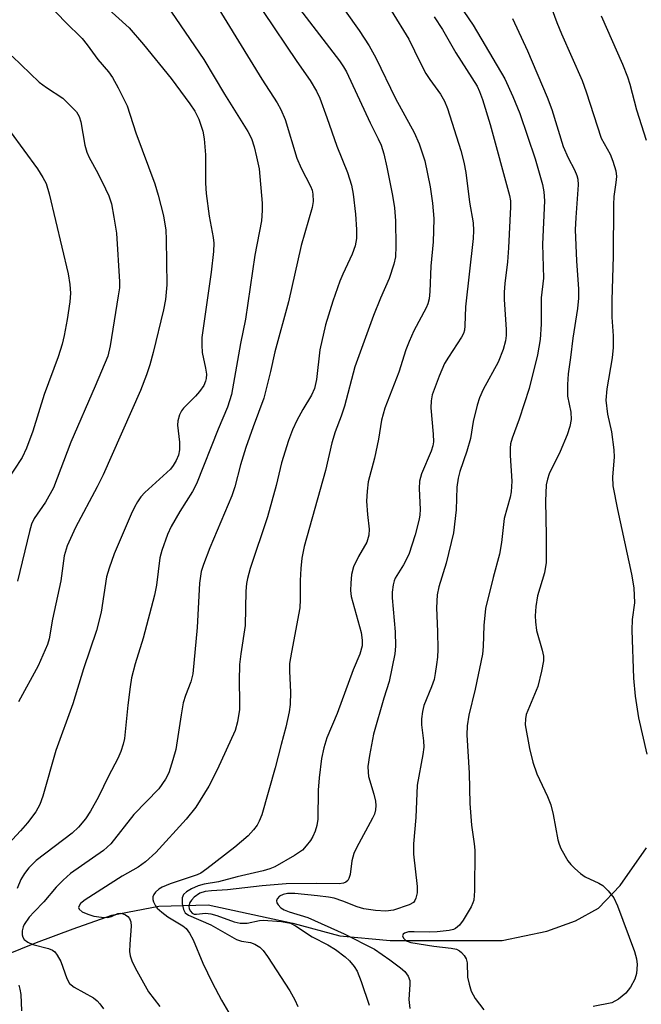
# Model space of a CAD drawing. Units: inches. Extents: x 1231766 to 1237766, y 525456 to 529456.
# Drawn here: x 1234266 to 1234384, y 528868 to 529055 of the extents above; entities that cross this region are included whole.
import ezdxf

# ---------------------------------------------------------------- set-up
doc = ezdxf.new("R2010")
doc.units = ezdxf.units.IN
doc.header["$MEASUREMENT"] = 0
doc.layers.add('HYDRO-Single Line Stream', color=4, linetype='Continuous')
doc.layers.add('Undefined', color=1, linetype='Continuous')

msp = doc.modelspace()

# ---------------------------------------------------------------- linework, layer by layer
at = {"layer": 'HYDRO-Single Line Stream'}
msp.add_lwpolyline([(1234260.92, 528876.35), (1234269.6, 528879.83), (1234276.54, 528882.43), (1234283.92, 528885.03), (1234292.82, 528886.77), (1234302.15, 528886.99), (1234318.21, 528883.51), (1234327.11, 528881.13), (1234336.65, 528880.26), (1234347.07, 528880.26), (1234357.92, 528880.26), (1234366.39, 528882), (1234371.81, 528883.95), (1234376.15, 528886.34), (1234380.27, 528890.68), (1234385.27, 528897.84)], dxfattribs=at)
at = {"layer": 'Undefined'}
for points in [[(1234345.46, 529064.07, 338), (1234352.42, 529053.84, 338), (1234358.44, 529043.68, 338), (1234359.96, 529040.3, 338), (1234361.27, 529037.06, 338), (1234364.16, 529028.47, 338), (1234365.56, 529023.64, 338), (1234365.81, 529022.22, 338), (1234365.93, 529020.52, 338), (1234365.54, 529012.29, 338), (1234365.78, 529005.86, 338), (1234365.31, 529002.12, 338), (1234365.33, 528997.11, 338), (1234365.15, 528994.23, 338), (1234364.59, 528991.3, 338), (1234363.01, 528984.93, 338), (1234361.13, 528979.12, 338), (1234359.81, 528975.52, 338), (1234359.52, 528974.42, 338), (1234359.45, 528973.6, 338), (1234359.45, 528972.21, 338), (1234359.75, 528967.37, 338), (1234359.61, 528965.35, 338), (1234359.4, 528964.35, 338), (1234358.26, 528960.25, 338), (1234357.78, 528955.72, 338), (1234357.41, 528953.5, 338), (1234356.19, 528949.1, 338), (1234354.73, 528943.18, 338), (1234354.41, 528939.97, 338), (1234354.33, 528936.01, 338), (1234354.18, 528934.56, 338), (1234352.79, 528927.91, 338), (1234351.56, 528922.95, 338), (1234351.27, 528920.98, 338), (1234351.2, 528919.26, 338), (1234351.66, 528911.98, 338), (1234351.76, 528906.24, 338), (1234352.08, 528902.09, 338), (1234352.62, 528898.55, 338), (1234352.71, 528897.37, 338), (1234352.66, 528889.66, 338), (1234352.53, 528887.91, 338), (1234352.37, 528887.36, 338), (1234352.01, 528886.59, 338), (1234350.51, 528884.08, 338), (1234349.85, 528883.15, 338), (1234349.08, 528882.51, 338), (1234348.67, 528882.33, 338), (1234347.86, 528882.14, 338), (1234345.57, 528881.91, 338), (1234344.13, 528881.83, 338), (1234341.23, 528881.9, 338), (1234340.13, 528881.85, 338), (1234339.36, 528881.64, 338), (1234339.11, 528881.43, 338), (1234339.03, 528881.15, 338), (1234339.22, 528880.67, 338), (1234339.53, 528880.36, 338), (1234339.92, 528880.13, 338), (1234340.62, 528879.88, 338), (1234344.97, 528879.14, 338), (1234348.21, 528878.81, 338), (1234349.24, 528878.57, 338), (1234349.84, 528878.27, 338), (1234350.21, 528877.98, 338), (1234350.7, 528877.4, 338), (1234351.07, 528876.75, 338), (1234351.25, 528876.02, 338), (1234351.36, 528873.3, 338), (1234351.65, 528871.93, 338), (1234352.06, 528870.6, 338), (1234352.77, 528869.24, 338), (1234354.45, 528867.06, 338)], [(1234325.15, 529060.79, 344), (1234330.81, 529052.8, 344), (1234332.71, 529049.91, 344), (1234333.98, 529047.65, 344), (1234337.71, 529039.93, 344), (1234341.22, 529033.51, 344), (1234342.16, 529031.33, 344), (1234343.25, 529028.11, 344), (1234344.25, 529023.17, 344), (1234344.67, 529020.07, 344), (1234344.94, 529017.17, 344), (1234344.92, 529014.81, 344), (1234344.82, 529012.77, 344), (1234344.37, 529008.14, 344), (1234344.22, 529003.31, 344), (1234344.07, 529001.96, 344), (1234343.82, 529000.98, 344), (1234343.51, 529000.22, 344), (1234341.15, 528995.85, 344), (1234340.25, 528993.84, 344), (1234339.67, 528992.28, 344), (1234338.33, 528988.03, 344), (1234335.69, 528981.23, 344), (1234335.04, 528978.91, 344), (1234334.47, 528975.35, 344), (1234333.72, 528971.73, 344), (1234332.51, 528967.23, 344), (1234332.28, 528965.48, 344), (1234332.19, 528963.56, 344), (1234332.36, 528961.05, 344), (1234332.72, 528958.26, 344), (1234332.65, 528957.13, 344), (1234332.23, 528955.78, 344), (1234330.67, 528953.06, 344), (1234329.74, 528951.09, 344), (1234329.34, 528949.66, 344), (1234329.19, 528947.99, 344), (1234329.18, 528946.6, 344), (1234329.28, 528945.49, 344), (1234331.15, 528938.65, 344), (1234331.38, 528937.22, 344), (1234331.34, 528936.11, 344), (1234330.92, 528934.54, 344), (1234329.68, 528931.59, 344), (1234326.62, 528923.27, 344), (1234324.67, 528918.67, 344), (1234324.08, 528916.75, 344), (1234323.67, 528914.76, 344), (1234323.18, 528911.06, 344), (1234323.04, 528908.75, 344), (1234322.96, 528903.22, 344), (1234322.75, 528902.03, 344), (1234322.42, 528900.98, 344), (1234321.99, 528899.97, 344), (1234321.55, 528899.22, 344), (1234320.74, 528898.16, 344), (1234320.02, 528897.4, 344), (1234318.55, 528896.33, 344), (1234314.78, 528894.23, 344), (1234313.84, 528893.82, 344), (1234312.56, 528893.44, 344), (1234307.64, 528892.32, 344), (1234304.11, 528891.34, 344), (1234301.39, 528890.89, 344), (1234300.26, 528890.6, 344), (1234298.97, 528890.03, 344), (1234298.02, 528889.48, 344), (1234297.46, 528888.96, 344), (1234297.2, 528888.31, 344), (1234297.21, 528887.2, 344), (1234297.46, 528886.1, 344), (1234297.81, 528885.51, 344), (1234298.4, 528885.04, 344), (1234302.65, 528883.18, 344), (1234307.52, 528880.41, 344), (1234308.48, 528880.11, 344), (1234310.21, 528879.84, 344), (1234311.01, 528879.56, 344), (1234311.98, 528878.97, 344), (1234312.57, 528878.37, 344), (1234313.4, 528877.21, 344), (1234317.62, 528870.68, 344), (1234318.61, 528868.98, 344), (1234319.15, 528867.74, 344)], [(1234269.6, 529060.23, 356), (1234275.05, 529054.48, 356), (1234278.27, 529051.29, 356), (1234279.22, 529050.13, 356), (1234281.23, 529047.34, 356), (1234283.23, 529045.01, 356), (1234283.99, 529043.9, 356), (1234285.1, 529041.98, 356), (1234286.82, 529038.56, 356), (1234288.41, 529033.44, 356), (1234292.04, 529023.74, 356), (1234292.67, 529021.62, 356), (1234293.66, 529017.69, 356), (1234294.11, 529014.95, 356), (1234294.22, 529013.21, 356), (1234294.31, 529004.6, 356), (1234294.05, 529001.84, 356), (1234293.66, 528999.85, 356), (1234291.7, 528991.76, 356), (1234291.1, 528989.45, 356), (1234290.49, 528987.54, 356), (1234289.31, 528984.56, 356), (1234282.25, 528968.54, 356), (1234281.13, 528966.27, 356), (1234276.98, 528958.54, 356), (1234275.39, 528955.11, 356), (1234274.88, 528953.17, 356), (1234274.22, 528948.47, 356), (1234272.64, 528941.2, 356), (1234271.98, 528937.46, 356), (1234271.69, 528936.37, 356), (1234269.95, 528932.36, 356), (1234266.22, 528925.52, 356)], [(1234281.34, 529058.62, 354), (1234287.16, 529053.33, 354), (1234289.9, 529050.18, 354), (1234295.16, 529043.7, 354), (1234298.69, 529038.94, 354), (1234299.63, 529037.55, 354), (1234300.38, 529036, 354), (1234301.12, 529033.72, 354), (1234301.4, 529032.31, 354), (1234301.68, 529029.22, 354), (1234301.67, 529023.9, 354), (1234301.76, 529021.91, 354), (1234302.37, 529017.62, 354), (1234303.11, 529013.57, 354), (1234303.22, 529012.52, 354), (1234303.16, 529010.93, 354), (1234302.72, 529006.97, 354), (1234300.94, 528994.58, 354), (1234300.94, 528993.17, 354), (1234301.04, 528991.76, 354), (1234301.66, 528988.79, 354), (1234301.82, 528987.68, 354), (1234301.8, 528986.84, 354), (1234301.68, 528986.3, 354), (1234301.35, 528985.53, 354), (1234300.53, 528984.34, 354), (1234299.78, 528983.45, 354), (1234297.47, 528981.22, 354), (1234297.07, 528980.67, 354), (1234296.72, 528979.94, 354), (1234296.42, 528978.82, 354), (1234296.34, 528977.95, 354), (1234296.69, 528974.74, 354), (1234296.73, 528973.28, 354), (1234296.55, 528972.26, 354), (1234296.11, 528971.25, 354), (1234295.54, 528970.3, 354), (1234295, 528969.65, 354), (1234290.16, 528965.19, 354), (1234289.41, 528964.36, 354), (1234288.75, 528963.45, 354), (1234288.16, 528962.45, 354), (1234287.53, 528961.1, 354), (1234284.34, 528953.58, 354), (1234283.36, 528950.88, 354), (1234282.88, 528949.21, 354), (1234281.84, 528942.51, 354), (1234281, 528939.02, 354), (1234278.51, 528931.76, 354), (1234276.52, 528925.1, 354), (1234273.27, 528916.25, 354), (1234270.79, 528907.58, 354), (1234270.25, 528906, 354), (1234269.48, 528904.64, 354), (1234267.87, 528902.57, 354), (1234266.54, 528901.03, 354), (1234262.67, 528896.86, 354)], [(1234294.24, 529057.67, 352), (1234301.31, 529047.33, 352), (1234305.24, 529040.77, 352), (1234309.69, 529033.69, 352), (1234310.35, 529032.35, 352), (1234310.88, 529030.78, 352), (1234311.35, 529028.85, 352), (1234311.8, 529026.6, 352), (1234312.41, 529020.1, 352), (1234312.41, 529018.67, 352), (1234312.25, 529016.73, 352), (1234311.02, 529010.19, 352), (1234309.21, 528998.11, 352), (1234308.3, 528993.49, 352), (1234306.6, 528983.78, 352), (1234305.82, 528981.4, 352), (1234304.06, 528977.24, 352), (1234299.97, 528966.86, 352), (1234299.16, 528965.37, 352), (1234296.76, 528961.63, 352), (1234295.16, 528958.75, 352), (1234294.45, 528957.21, 352), (1234293.34, 528954.2, 352), (1234293.01, 528952.79, 352), (1234292.34, 528947.62, 352), (1234291.97, 528945.75, 352), (1234289.84, 528937.6, 352), (1234288.32, 528932.72, 352), (1234287.63, 528930.03, 352), (1234287.34, 528928.33, 352), (1234286.9, 528924.85, 352), (1234286.29, 528918.57, 352), (1234286.06, 528917.45, 352), (1234285.61, 528916.1, 352), (1234285, 528914.78, 352), (1234283.23, 528911.4, 352), (1234281.38, 528907.5, 352), (1234279.84, 528904.76, 352), (1234278.89, 528903.3, 352), (1234277.57, 528901.76, 352), (1234276.35, 528900.59, 352), (1234269.57, 528895.39, 352), (1234268.12, 528894.03, 352), (1234267.32, 528892.96, 352), (1234266.63, 528891.78, 352), (1234265.93, 528890.13, 352)], [(1234303.47, 529057.99, 350), (1234312.32, 529043.62, 350), (1234315.24, 529039.09, 350), (1234315.95, 529037.84, 350), (1234316.77, 529035.94, 350), (1234319, 529028.59, 350), (1234319.82, 529026.74, 350), (1234321.58, 529023.31, 350), (1234321.87, 529022.53, 350), (1234322.03, 529021.78, 350), (1234322.04, 529020.42, 350), (1234321.86, 529019.29, 350), (1234319.78, 529012.03, 350), (1234317.41, 529001.38, 350), (1234314.8, 528991.87, 350), (1234313.98, 528988.14, 350), (1234312.73, 528983.12, 350), (1234310.67, 528977.66, 350), (1234309.31, 528973.71, 350), (1234308.29, 528970.45, 350), (1234307.2, 528966.27, 350), (1234306.65, 528964.56, 350), (1234302.5, 528954.73, 350), (1234301.28, 528951.56, 350), (1234300.86, 528950.22, 350), (1234300.51, 528948.04, 350), (1234300.1, 528939.57, 350), (1234299.24, 528930.79, 350), (1234298.87, 528929.27, 350), (1234297.85, 528926.69, 350), (1234297.43, 528925.31, 350), (1234297.01, 528923.03, 350), (1234296, 528916.45, 350), (1234295.48, 528914.51, 350), (1234294.68, 528912.05, 350), (1234294.05, 528910.81, 350), (1234292.78, 528909.02, 350), (1234288.04, 528904.12, 350), (1234283.7, 528898.55, 350), (1234282.29, 528897.28, 350), (1234276.08, 528892.93, 350), (1234274.63, 528891.7, 350), (1234273.34, 528890.32, 350), (1234270.98, 528887.56, 350), (1234269.13, 528885.7, 350), (1234268.21, 528884.65, 350), (1234267.27, 528883.3, 350), (1234267.06, 528882.81, 350), (1234266.89, 528882.05, 350), (1234266.88, 528881.29, 350), (1234267, 528880.84, 350), (1234267.29, 528880.43, 350), (1234267.94, 528879.93, 350), (1234268.93, 528879.48, 350), (1234271.88, 528878.74, 350), (1234272.65, 528878.4, 350), (1234273.06, 528878.08, 350), (1234273.54, 528877.46, 350), (1234274.19, 528876.27, 350), (1234275.33, 528873.05, 350), (1234275.87, 528872.08, 350), (1234276.73, 528871.37, 350), (1234280.44, 528869.34, 350), (1234281.08, 528868.82, 350), (1234281.63, 528868.22, 350), (1234282.32, 528867.27, 350)], [(1234318.82, 529057.75, 346), (1234327.04, 529047.1, 346), (1234327.84, 529045.96, 346), (1234328.4, 529044.98, 346), (1234332.87, 529035.31, 346), (1234334.42, 529032.29, 346), (1234334.95, 529031.07, 346), (1234335.44, 529029.42, 346), (1234336.05, 529026.9, 346), (1234337.12, 529021.54, 346), (1234337.49, 529019.22, 346), (1234337.69, 529016.71, 346), (1234337.74, 529011.9, 346), (1234337.66, 529009.9, 346), (1234337.39, 529008.49, 346), (1234336.48, 529005.82, 346), (1234334.83, 529002.04, 346), (1234333.53, 528998.8, 346), (1234329.98, 528989.04, 346), (1234327.99, 528981.6, 346), (1234327.36, 528979.66, 346), (1234326.26, 528976.7, 346), (1234325.6, 528974.6, 346), (1234324.38, 528969.38, 346), (1234320.35, 528954.94, 346), (1234319.95, 528952.74, 346), (1234319.71, 528950.79, 346), (1234319.62, 528948.51, 346), (1234319.63, 528944.94, 346), (1234319.51, 528943.3, 346), (1234317.93, 528934.92, 346), (1234317.61, 528932.8, 346), (1234317.57, 528931.32, 346), (1234317.79, 528927.31, 346), (1234317.7, 528925.01, 346), (1234317.55, 528923.58, 346), (1234316.91, 528920.71, 346), (1234315.98, 528917.4, 346), (1234314.89, 528912.96, 346), (1234312.32, 528904.09, 346), (1234311.82, 528902.85, 346), (1234311.43, 528902.14, 346), (1234310.74, 528901.2, 346), (1234309.76, 528900.11, 346), (1234307.2, 528897.93, 346), (1234301.93, 528893.81, 346), (1234300.78, 528893.01, 346), (1234300.05, 528892.66, 346), (1234294.95, 528890.97, 346), (1234293.46, 528890.36, 346), (1234292.8, 528889.96, 346), (1234292.17, 528889.39, 346), (1234291.84, 528888.97, 346), (1234291.64, 528888.52, 346), (1234291.64, 528888.03, 346), (1234291.77, 528887.54, 346), (1234292.15, 528886.82, 346), (1234292.51, 528886.39, 346), (1234293.37, 528885.63, 346), (1234294.52, 528884.75, 346), (1234297.37, 528883.04, 346), (1234297.96, 528882.5, 346), (1234298.63, 528881.65, 346), (1234299.29, 528880.37, 346), (1234301.15, 528875.92, 346), (1234302.9, 528872.25, 346), (1234304.69, 528868.91, 346), (1234309.99, 528859.81, 346)], [(1234366.77, 529058.43, 334), (1234368.27, 529054.36, 334), (1234369.14, 529052.2, 334), (1234373.09, 529043.36, 334), (1234373.87, 529041.21, 334), (1234376.71, 529032.43, 334), (1234378.37, 529029.35, 334), (1234378.91, 529028.06, 334), (1234379.45, 529026.21, 334), (1234379.57, 529025.11, 334), (1234379.49, 529023.98, 334), (1234379.11, 529021.32, 334), (1234379.03, 529019.83, 334), (1234378.97, 529010.06, 334), (1234378.7, 529001.69, 334), (1234378.73, 528998.46, 334), (1234378.94, 528994.94, 334), (1234378.94, 528992.73, 334), (1234378.75, 528990.77, 334), (1234377.73, 528984.85, 334), (1234377.6, 528982.73, 334), (1234377.91, 528980.06, 334), (1234378.64, 528976.73, 334), (1234379.09, 528973.3, 334), (1234379.13, 528971.88, 334), (1234378.81, 528968.16, 334), (1234378.93, 528966.45, 334), (1234379.77, 528961.97, 334), (1234382.46, 528949.72, 334), (1234382.86, 528947.15, 334), (1234383.01, 528944.31, 334), (1234382.58, 528941.09, 334), (1234382.52, 528939.09, 334), (1234382.84, 528930, 334), (1234383.11, 528926.56, 334), (1234383.76, 528922.49, 334), (1234385.32, 528915.59, 334)], [(1234312.61, 529056.44, 348), (1234318.98, 529046.94, 348), (1234321.53, 529043.32, 348), (1234322.72, 529041.34, 348), (1234323.32, 529039.99, 348), (1234324.67, 529036.36, 348), (1234326.55, 529030.89, 348), (1234328.6, 529025.91, 348), (1234329.36, 529023.48, 348), (1234329.68, 529021.78, 348), (1234330.12, 529017.98, 348), (1234330.28, 529015.11, 348), (1234330.26, 529013.4, 348), (1234330.04, 529012.01, 348), (1234329.46, 529010.42, 348), (1234327.7, 529006.62, 348), (1234327.15, 529005.27, 348), (1234325.8, 529001.51, 348), (1234324.41, 528997.01, 348), (1234323.32, 528992.29, 348), (1234322.68, 528986.61, 348), (1234322.34, 528984.94, 348), (1234321.76, 528983.69, 348), (1234320.09, 528980.92, 348), (1234318.96, 528978.85, 348), (1234318.15, 528977.1, 348), (1234317.37, 528975.07, 348), (1234316.07, 528970.85, 348), (1234315.04, 528966.54, 348), (1234313.44, 528960.56, 348), (1234310.14, 528950.77, 348), (1234309.59, 528948.9, 348), (1234309.43, 528947.93, 348), (1234309.33, 528946.49, 348), (1234309.17, 528940.01, 348), (1234308.33, 528934.6, 348), (1234308.13, 528932.58, 348), (1234308.01, 528929.46, 348), (1234308.12, 528925.48, 348), (1234308.08, 528924.05, 348), (1234307.73, 528921.71, 348), (1234307.28, 528920.05, 348), (1234303.86, 528912.6, 348), (1234302.26, 528909.49, 348), (1234299.8, 528905.53, 348), (1234297.99, 528903.25, 348), (1234292.21, 528896.93, 348), (1234290.27, 528895.17, 348), (1234288.88, 528894.15, 348), (1234285.87, 528892.44, 348), (1234278.81, 528887.97, 348), (1234277.93, 528887.27, 348), (1234277.6, 528886.69, 348), (1234277.58, 528886.5, 348), (1234277.71, 528886.15, 348), (1234278.25, 528885.69, 348), (1234279.31, 528885.23, 348), (1234280.46, 528884.87, 348), (1234281.92, 528884.64, 348), (1234283.06, 528884.6, 348), (1234283.81, 528884.77, 348), (1234285.04, 528885.34, 348), (1234285.53, 528885.39, 348), (1234286.03, 528885.3, 348), (1234286.5, 528885.1, 348), (1234286.92, 528884.78, 348), (1234287.25, 528884.38, 348), (1234287.48, 528883.79, 348), (1234287.55, 528882.98, 348), (1234287.28, 528879.56, 348), (1234287.27, 528878.12, 348), (1234287.38, 528877.32, 348), (1234287.66, 528876.4, 348), (1234288.3, 528875.08, 348), (1234290.87, 528870.49, 348), (1234293.01, 528867.72, 348)], [(1234336.89, 529056.65, 342), (1234340.22, 529051.18, 342), (1234342.35, 529046.76, 342), (1234343.43, 529044.7, 342), (1234344.2, 529043.54, 342), (1234346.22, 529040.78, 342), (1234347, 529039.44, 342), (1234347.55, 529038.01, 342), (1234350.07, 529030.05, 342), (1234350.67, 529027.85, 342), (1234351.04, 529025.88, 342), (1234351.71, 529020.28, 342), (1234352.41, 529016.33, 342), (1234352.5, 529014.87, 342), (1234352.44, 529013.41, 342), (1234350.95, 529000.41, 342), (1234350.86, 528996.81, 342), (1234350.76, 528996.02, 342), (1234350.56, 528995.38, 342), (1234350.19, 528994.65, 342), (1234347.71, 528990.89, 342), (1234347, 528989.67, 342), (1234345.97, 528987.26, 342), (1234344.66, 528983.7, 342), (1234344.46, 528982.62, 342), (1234344.4, 528981.24, 342), (1234344.85, 528976.25, 342), (1234344.87, 528974.79, 342), (1234344.76, 528974.08, 342), (1234344.45, 528973.06, 342), (1234342.64, 528968.73, 342), (1234342.22, 528967.36, 342), (1234342.15, 528965.96, 342), (1234342.34, 528962, 342), (1234342.29, 528960.99, 342), (1234342.15, 528960.16, 342), (1234341.39, 528957.16, 342), (1234340.2, 528953.46, 342), (1234339.23, 528951.51, 342), (1234337.63, 528948.95, 342), (1234337.42, 528948.47, 342), (1234337.23, 528947.68, 342), (1234337.08, 528946.33, 342), (1234337.06, 528945.21, 342), (1234337.64, 528938.75, 342), (1234337.66, 528936.08, 342), (1234337.55, 528934.6, 342), (1234336.47, 528929.35, 342), (1234335.47, 528926.21, 342), (1234333.5, 528919.37, 342), (1234332.74, 528915.3, 342), (1234332.46, 528913.25, 342), (1234332.47, 528912.16, 342), (1234332.59, 528911.34, 342), (1234333.58, 528908.01, 342), (1234333.89, 528906.64, 342), (1234333.96, 528905.82, 342), (1234333.88, 528905.02, 342), (1234333.67, 528904.22, 342), (1234333.31, 528903.42, 342), (1234330.26, 528897.78, 342), (1234329.78, 528896.76, 342), (1234329.4, 528895.35, 342), (1234329.06, 528892.73, 342), (1234328.86, 528891.99, 342), (1234328.62, 528891.62, 342), (1234328.27, 528891.33, 342), (1234327.8, 528891.13, 342), (1234327.02, 528890.98, 342), (1234322.77, 528891.07, 342), (1234316.96, 528890.98, 342), (1234312.39, 528890.62, 342), (1234305.83, 528889.83, 342), (1234302.76, 528889.66, 342), (1234301.62, 528889.53, 342), (1234300.58, 528889.19, 342), (1234299.53, 528888.48, 342), (1234298.99, 528887.87, 342), (1234298.71, 528887.43, 342), (1234298.5, 528886.72, 342), (1234298.57, 528886.23, 342), (1234298.78, 528885.8, 342), (1234299.11, 528885.45, 342), (1234299.51, 528885.25, 342), (1234299.95, 528885.21, 342), (1234301.66, 528885.4, 342), (1234302.68, 528885.31, 342), (1234303.8, 528884.99, 342), (1234307.1, 528883.8, 342), (1234308.2, 528883.52, 342), (1234309.56, 528883.54, 342), (1234311.9, 528884.01, 342), (1234312.6, 528884.07, 342), (1234316.04, 528883.85, 342), (1234317.74, 528883.54, 342), (1234318.74, 528883.03, 342), (1234321.85, 528880.95, 342), (1234324.88, 528879.41, 342), (1234326.28, 528878.5, 342), (1234328.11, 528877.12, 342), (1234328.96, 528876.37, 342), (1234329.82, 528875.32, 342), (1234330.4, 528874.4, 342), (1234331.18, 528872.48, 342), (1234332.71, 528868, 342)], [(1234345.04, 529055.41, 340), (1234346.6, 529053.03, 340), (1234349.12, 529048.57, 340), (1234353.14, 529042.24, 340), (1234353.61, 529041.24, 340), (1234354.18, 529039.73, 340), (1234355.64, 529035.01, 340), (1234359.33, 529021.55, 340), (1234359.48, 529020.5, 340), (1234359.5, 529019.37, 340), (1234359.11, 529011.62, 340), (1234358.9, 529008.93, 340), (1234358.39, 529004.82, 340), (1234358.29, 529003.23, 340), (1234358.31, 529001.84, 340), (1234358.67, 528996.1, 340), (1234358.65, 528995, 340), (1234358.53, 528993.95, 340), (1234358.08, 528992.32, 340), (1234357.18, 528989.91, 340), (1234354.34, 528984.74, 340), (1234353.6, 528983.14, 340), (1234353.16, 528981.76, 340), (1234352.43, 528978.64, 340), (1234351.91, 528975.44, 340), (1234351.19, 528973.02, 340), (1234349.88, 528969.19, 340), (1234349.55, 528967.95, 340), (1234349.33, 528966.19, 340), (1234349.18, 528961.92, 340), (1234348.68, 528957.56, 340), (1234347.3, 528951.82, 340), (1234345.93, 528947.29, 340), (1234345.59, 528945.77, 340), (1234345.47, 528943.3, 340), (1234345.66, 528938.84, 340), (1234345.69, 528935.42, 340), (1234345.64, 528934, 340), (1234345.48, 528932.58, 340), (1234345.23, 528930.88, 340), (1234344.99, 528929.76, 340), (1234344.51, 528928.37, 340), (1234343.08, 528924.81, 340), (1234342.83, 528923.69, 340), (1234342.64, 528922.27, 340), (1234342.64, 528921.14, 340), (1234343, 528918.08, 340), (1234343.04, 528916.88, 340), (1234342.87, 528915.53, 340), (1234341.79, 528909.69, 340), (1234341.55, 528903.59, 340), (1234341.07, 528898.56, 340), (1234341.12, 528896.61, 340), (1234341.79, 528890.45, 340), (1234341.78, 528889.28, 340), (1234341.57, 528888.26, 340), (1234341.36, 528887.82, 340), (1234341.08, 528887.47, 340), (1234340.28, 528886.97, 340), (1234337.3, 528885.99, 340), (1234335.88, 528885.79, 340), (1234333.91, 528885.93, 340), (1234331.68, 528886.27, 340), (1234330.39, 528886.65, 340), (1234327.69, 528887.71, 340), (1234326.08, 528888.25, 340), (1234324.95, 528888.48, 340), (1234322.92, 528888.73, 340), (1234318.61, 528889.12, 340), (1234317.2, 528889.12, 340), (1234316.39, 528888.95, 340), (1234315.69, 528888.62, 340), (1234315.26, 528888.12, 340), (1234315.12, 528887.73, 340), (1234315.17, 528887.35, 340), (1234315.41, 528886.97, 340), (1234315.95, 528886.46, 340), (1234316.6, 528886.05, 340), (1234317.54, 528885.67, 340), (1234321.06, 528884.58, 340), (1234327.96, 528881.51, 340), (1234333.73, 528878.57, 340), (1234336.64, 528876.59, 340), (1234338.64, 528875.08, 340), (1234339.47, 528874.36, 340), (1234340.11, 528873.46, 340), (1234340.38, 528872.68, 340), (1234340.43, 528871.86, 340), (1234340.23, 528869.02, 340), (1234340.42, 528867.35, 340)], [(1234359.88, 529055.13, 336), (1234362.72, 529048.97, 336), (1234366.46, 529040.16, 336), (1234367.32, 529037.86, 336), (1234369.5, 529030.85, 336), (1234370.42, 529028.69, 336), (1234371.65, 529026.38, 336), (1234372.09, 529025.35, 336), (1234372.26, 529024.61, 336), (1234372.31, 529023.55, 336), (1234371.86, 529017.36, 336), (1234371.77, 529015, 336), (1234372.02, 529009.14, 336), (1234372.36, 529003.78, 336), (1234372.36, 529002.08, 336), (1234372.17, 529000.11, 336), (1234371.32, 528994.5, 336), (1234370.88, 528990.8, 336), (1234370.4, 528987.7, 336), (1234370.28, 528985.72, 336), (1234370.31, 528983.47, 336), (1234370.93, 528980.43, 336), (1234371, 528979.06, 336), (1234370.75, 528977.74, 336), (1234370.22, 528976.14, 336), (1234368.92, 528973.01, 336), (1234366.82, 528968.75, 336), (1234366.49, 528967.71, 336), (1234366.28, 528966.65, 336), (1234366.12, 528963.57, 336), (1234366.28, 528957.03, 336), (1234366.28, 528951.95, 336), (1234365.92, 528949.98, 336), (1234364.62, 528945.63, 336), (1234364.32, 528943.58, 336), (1234364.16, 528941.82, 336), (1234364.21, 528940.69, 336), (1234364.45, 528939.03, 336), (1234365.52, 528935.33, 336), (1234365.73, 528934.17, 336), (1234365.75, 528933.3, 336), (1234365.4, 528931.29, 336), (1234364.69, 528928.44, 336), (1234362.47, 528923.07, 336), (1234362.31, 528922.25, 336), (1234362.29, 528921.13, 336), (1234363.09, 528916.64, 336), (1234363.73, 528914.08, 336), (1234364.48, 528911.82, 336), (1234366.52, 528907.55, 336), (1234367.13, 528905.99, 336), (1234367.61, 528904.16, 336), (1234368.49, 528899.32, 336), (1234368.72, 528898.49, 336), (1234369.06, 528897.67, 336), (1234370.38, 528895.34, 336), (1234370.92, 528894.68, 336), (1234371.72, 528893.89, 336), (1234372.78, 528892.95, 336), (1234373.68, 528892.29, 336), (1234376.23, 528891.09, 336), (1234376.99, 528890.65, 336), (1234378.02, 528889.68, 336), (1234379.08, 528888.32, 336), (1234379.8, 528886.82, 336), (1234382.98, 528878.16, 336), (1234383.39, 528876.77, 336), (1234383.5, 528875.66, 336), (1234383.37, 528873.99, 336), (1234383.1, 528872.91, 336), (1234382.27, 528871.38, 336), (1234381.39, 528870.22, 336), (1234380, 528869.12, 336), (1234378.71, 528868.43, 336), (1234375.19, 528867.7, 336)], [(1234376.66, 529055.63, 332), (1234380.75, 529046.42, 332), (1234381.69, 529044.02, 332), (1234382.14, 529042.67, 332), (1234383.4, 529037.76, 332), (1234385.24, 529032, 332)], [(1234265, 529047.95, 358), (1234270.13, 529043.05, 358), (1234271.48, 529041.99, 358), (1234274.58, 529040, 358), (1234277.2, 529037.39, 358), (1234277.72, 529036.5, 358), (1234278.03, 529035.48, 358), (1234278.79, 529031.08, 358), (1234279.16, 529029.75, 358), (1234279.61, 529028.74, 358), (1234281.26, 529025.75, 358), (1234282.71, 529022.82, 358), (1234283.29, 529021.49, 358), (1234283.8, 529019.96, 358), (1234284.29, 529017.45, 358), (1234284.78, 529014.36, 358), (1234285.36, 529005.13, 358), (1234285.32, 529004, 358), (1234285.12, 529002.53, 358), (1234283.58, 528993.01, 358), (1234283.1, 528991.04, 358), (1234280.75, 528985.35, 358), (1234276.11, 528974.75, 358), (1234272.84, 528966.09, 358), (1234271.29, 528963.38, 358), (1234269.18, 528960.3, 358), (1234268.68, 528959.22, 358), (1234268.27, 528957.82, 358), (1234265.97, 528948.37, 358)], [(1234261.94, 529037.23, 360), (1234269.77, 529026.57, 360), (1234270.82, 529024.97, 360), (1234271.41, 529023.78, 360), (1234271.99, 529021.88, 360), (1234275.6, 529006.67, 360), (1234275.95, 529004.65, 360), (1234276.04, 529003.03, 360), (1234275.9, 529001.37, 360), (1234275.44, 528998.01, 360), (1234274.86, 528995, 360), (1234274.44, 528993.37, 360), (1234273.69, 528990.95, 360), (1234271.05, 528983.82, 360), (1234268.92, 528976.81, 360), (1234267.72, 528973.64, 360), (1234266.86, 528971.85, 360), (1234263.72, 528967.05, 360)], [(1234266.25, 528871.76, 352), (1234266.47, 528871.03, 352), (1234266.6, 528869.99, 352), (1234266.77, 528866.92, 352)]]:
    msp.add_polyline3d(points, dxfattribs=at)

doc.saveas('drawing.dxf')
